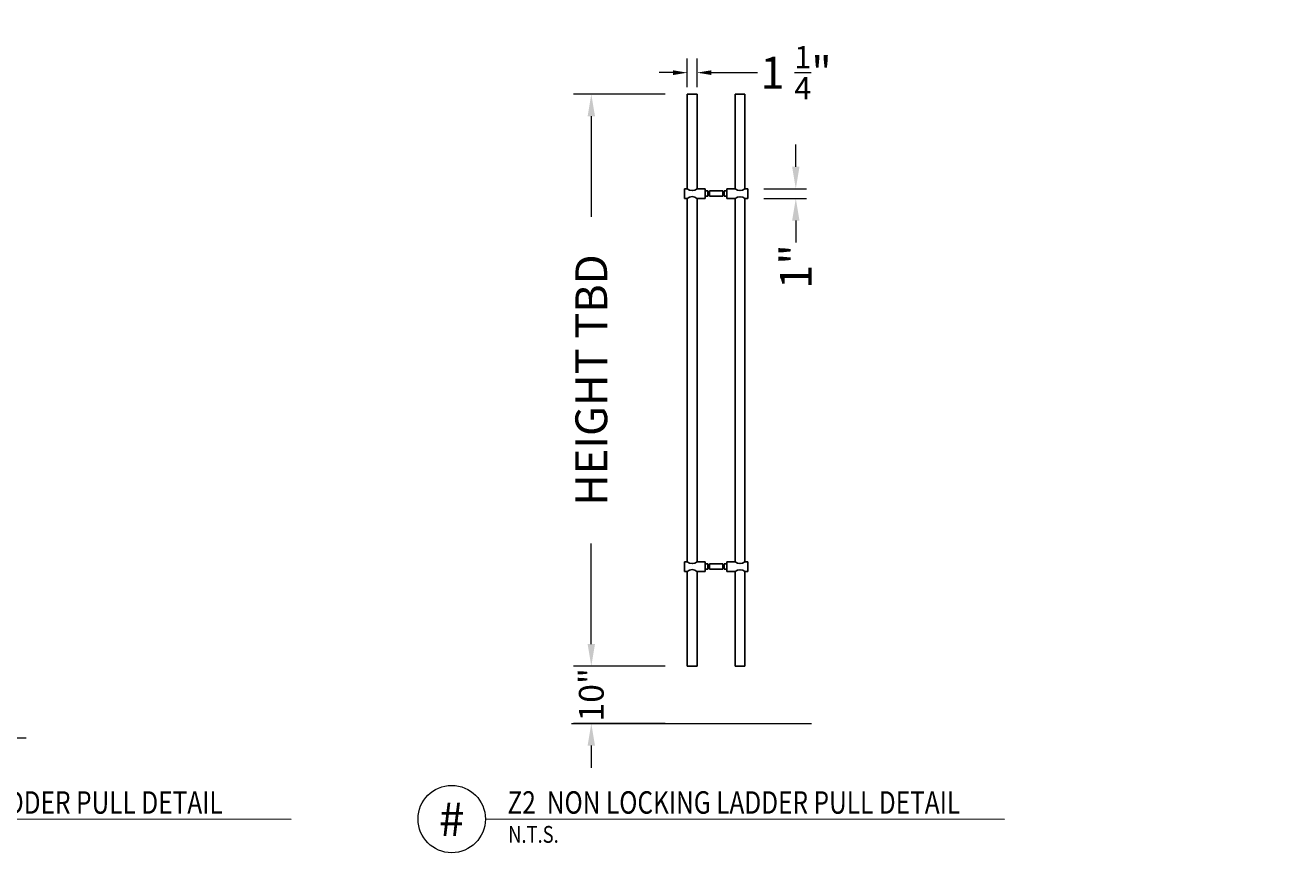
# Model space of a CAD drawing. Units: inches. Extents: x -291 to 2000, y -118 to 2000.
# Drawn here: x -227 to -198, y 65 to 84 of the extents above; entities that cross this region are included whole.
import ezdxf
from ezdxf.enums import TextEntityAlignment as Align

# ---------------------------------------------------------------- set-up
doc = ezdxf.new("R2010")
doc.units = ezdxf.units.IN
doc.header["$MEASUREMENT"] = 0
doc.linetypes.add('Hidden 1_16_', pattern=[0.09375, 0.0625, -0.03125])
doc.layers.get('0').update_dxf_attribs({"lineweight": 0})
for name, color, linetype, lineweight in [('Adendum', 20, 'Continuous', 0), ('Dimensions', 140, 'Continuous', 5), ('Extrusion', 220, 'Continuous', 9), ('Hardware', 100, 'Continuous', 0), ('Text', 7, 'Continuous', 0)]:
    doc.layers.add(name, color=color, linetype=linetype, lineweight=lineweight)
doc.layers.add('Glass Marker', color=131, linetype='Continuous', lineweight=0, transparency=0.5)
doc.layers.add('Reference', color=252, linetype='Continuous', transparency=0.3)
doc.styles.add('Arial', font='arial.ttf', dxfattribs={"width": 0.8})
doc.styles.get("Standard").update_dxf_attribs({"font": 'arial.ttf'})
doc.styles.add('ZONA', font='arial.ttf', dxfattribs={"height": 0.125})
doc.dimstyles.new('ZONA  -Details LG', dxfattribs={"dimscale": 1.2, "dimtxt": 0.0625, "dimasz": 0.0625, "dimexe": 0.125, "dimexo": 0.0625, "dimgap": 0.09, "dimtad": 0, "dimdec": 4, "dimdsep": 46, "dimlunit": 5, "dimtxsty": 'Standard', "dimcen": 0.09, "dimclrd": 256, "dimclre": 256, "dimclrt": 256, "dimadec": 0, "dimazin": 2, "dimtfac": 1, "dimtdec": 4, "dimtofl": 0, "dimtmove": 0, "dimatfit": 3, "dimfxl": 1, "dimtolj": 1, "dimtzin": 0, "dimarcsym": 0})

# ---------------------------------------------------------------- blocks, each defined once
blk = doc.blocks.new('*U395')
at = {"layer": 'Adendum', "ltscale": 0.5}
blk.add_line((12, 0.02), (88.24, 0), dxfattribs=at)
blk.add_circle((6, 0), 6, dxfattribs=at)
at = {"layer": 'Adendum', "style": 'Arial', "width": 0.8}
for tag, height, p in [('TITLE', 4, (15.94, 4.95)), ('LOC', 4, (102.64, 5.01)), ('SCALE', 3, (16.06, -1.23)), ('REF', 2, (56.84, -2.04))]:
    blk.add_attdef(tag, text='', height=height, dxfattribs=at).set_placement(p, align=Align.TOP_LEFT)
at = {"layer": 'Adendum', "style": 'Arial'}
blk.add_attdef('NUM', text='', height=6, dxfattribs=at).set_placement((6, 0), align=Align.MIDDLE_CENTER)
blk = doc.blocks.new('*D3521')
at = {"layer": 'Defpoints', "color": 0, "transparency": 16777216}
for p in [(-3.28, 9.381), (1.532, 9.381), (1.532, 4.671)]:
    blk.add_point(p, dxfattribs=at)
at = {"layer": 'Dimensions', "lineweight": -2, "transparency": 16777216}
for p, q in [((-3.28, 9.131), (-3.28, 4.421)), ((1.532, 9.131), (1.532, 4.421)), ((-3.03, 4.671), (-1.758, 4.671)), ((1.282, 4.671), (0.01, 4.671))]:
    blk.add_line(p, q, dxfattribs=at)
at = {"layer": 'Dimensions', "transparency": 16777216}
for points in [[(-3.03, 4.712), (-3.03, 4.629), (-3.28, 4.671)], [(1.282, 4.712), (1.282, 4.629), (1.532, 4.671)]]:
    blk.add_solid(points, dxfattribs=at)
at = {"layer": 'Dimensions', "transparency": 16777216, "insert": (-0.874, 4.671), "char_height": 0.5, "attachment_point": 5}
blk.add_mtext('\\A1;4{\\H1x;\\S13/16;}', dxfattribs=at)
blk = doc.blocks.new('*D3524')
at = {"layer": 'Defpoints', "color": 0, "transparency": 16777216}
for p in [(1.503, 10.463), (0.887, 8.299)]:
    blk.add_point(p, dxfattribs=at)
at = {"layer": 'Dimensions', "lineweight": -2, "transparency": 16777216}
for p, q in [((1.64, 10.944), (1.572, 10.704)), ((1.195, 9.021), (1.195, 9.741)), ((0.835, 9.381), (1.555, 9.381))]:
    blk.add_line(p, q, dxfattribs=at)
at = {"layer": 'Dimensions', "transparency": 16777216}
blk.add_solid([(1.531, 10.715), (1.612, 10.692), (1.503, 10.463)], dxfattribs=at)
at = {"layer": 'Dimensions', "transparency": 16777216, "insert": (1.909, 11.891), "char_height": 0.5, "attachment_point": 5, "rotation": 74.1146}
blk.add_mtext('\\A1;∅2{\\H1x;\\S1/4;}', dxfattribs=at)
blk = doc.blocks.new('*D3515')
at = {"layer": 'Defpoints', "color": 0, "transparency": 16777216}
for p in [(2.547, 17.619), (-1.075, 16.371), (2.547, 16.276)]:
    blk.add_point(p, dxfattribs=at)
at = {"layer": 'Dimensions', "lineweight": -2, "transparency": 16777216}
for p, q in [((-1.075, 16.621), (-1.075, 17.869)), ((2.547, 16.526), (2.547, 17.869)), ((-0.825, 17.619), (0.031, 17.619)), ((2.297, 17.619), (1.441, 17.619))]:
    blk.add_line(p, q, dxfattribs=at)
at = {"layer": 'Dimensions', "transparency": 16777216}
for points in [[(-0.825, 17.661), (-0.825, 17.578), (-1.075, 17.619)], [(2.297, 17.661), (2.297, 17.578), (2.547, 17.619)]]:
    blk.add_solid(points, dxfattribs=at)
at = {"layer": 'Dimensions', "transparency": 16777216, "insert": (0.736, 17.619), "char_height": 0.5, "attachment_point": 5}
blk.add_mtext('\\A1;3{\\H1x;\\S5/8;}', dxfattribs=at)
blk = doc.blocks.new('*D3522')
at = {"layer": 'Defpoints', "color": 0, "transparency": 16777216}
for p in [(-1.323, 16.402), (-3.964, 6.389), (-1.346, 6.389)]:
    blk.add_point(p, dxfattribs=at)
at = {"layer": 'Dimensions', "lineweight": -2, "transparency": 16777216}
for p, q in [((-1.573, 16.402), (-4.214, 16.402)), ((-3.964, 16.152), (-3.964, 12.09)), ((-3.964, 6.639), (-3.964, 10.702)), ((-1.596, 6.389), (-4.214, 6.389))]:
    blk.add_line(p, q, dxfattribs=at)
at = {"layer": 'Dimensions', "transparency": 16777216}
for points in [[(-4.006, 16.152), (-3.922, 16.152), (-3.964, 16.402)], [(-4.006, 6.639), (-3.922, 6.639), (-3.964, 6.389)]]:
    blk.add_solid(points, dxfattribs=at)
at = {"layer": 'Dimensions', "transparency": 16777216, "insert": (-3.964, 11.396), "char_height": 0.5, "attachment_point": 5, "rotation": 90}
blk.add_mtext('\\A1;10', dxfattribs=at)
blk = doc.blocks.new('*D3523')
at = {"layer": 'Defpoints', "color": 0, "transparency": 16777216}
for p in [(8.129, 12.257), (5.504, 9.891), (8.129, 9.891)]:
    blk.add_point(p, dxfattribs=at)
at = {"layer": 'Dimensions', "lineweight": -2, "transparency": 16777216}
for p, q in [((5.504, 10.141), (5.504, 12.507)), ((8.129, 10.141), (8.129, 12.507)), ((5.254, 12.257), (5.004, 12.257)), ((8.379, 12.257), (8.629, 12.257))]:
    blk.add_line(p, q, dxfattribs=at)
at = {"layer": 'Dimensions', "transparency": 16777216}
for points in [[(5.254, 12.299), (5.254, 12.216), (5.504, 12.257)], [(8.379, 12.299), (8.379, 12.216), (8.129, 12.257)]]:
    blk.add_solid(points, dxfattribs=at)
at = {"layer": 'Dimensions', "transparency": 16777216, "insert": (6.817, 12.257), "char_height": 0.5, "attachment_point": 5}
blk.add_mtext('\\A1;2{\\H1x;\\S5/8;}', dxfattribs=at)
blk = doc.blocks.new('*D3526')
at = {"layer": 'Defpoints', "color": 0}
for p in [(10.379, 20.731), (8.129, 18.68), (10.379, 18.68)]:
    blk.add_point(p, dxfattribs=at)
at = {"layer": 'Dimensions', "lineweight": -2}
for p, q in [((8.129, 19.18), (8.129, 21.231)), ((10.379, 19.18), (10.379, 21.231)), ((7.629, 20.731), (7.129, 20.731)), ((10.879, 20.731), (11.379, 20.731))]:
    blk.add_line(p, q, dxfattribs=at)
at = {"layer": 'Dimensions'}
for points in [[(7.629, 20.814), (7.629, 20.647), (8.129, 20.731)], [(10.879, 20.814), (10.879, 20.647), (10.379, 20.731)]]:
    blk.add_solid(points, dxfattribs=at)
at = {"layer": 'Dimensions', "insert": (12.813, 20.731), "char_height": 1, "attachment_point": 5}
blk.add_mtext('\\A1;2{\\H1x;\\S1/4;}', dxfattribs=at)
blk = doc.blocks.new('*U3507')
at = {"layer": 'Adendum', "ltscale": 0.5}
blk.add_line((12, 0.02), (104.5, 0), dxfattribs=at)
blk.add_circle((6, 0), 6, dxfattribs=at)
at = {"layer": 'Adendum', "style": 'Arial', "width": 0.8}
for tag, height, p in [('TITLE', 4, (15.94, 4.95)), ('LOC', 4, (87.27, 5.01)), ('SCALE', 3, (16.06, -1.23)), ('REF', 2, (103.1, -2.04))]:
    blk.add_attdef(tag, text='', height=height, dxfattribs=at).set_placement(p, align=Align.TOP_LEFT)
at = {"layer": 'Adendum', "style": 'Arial'}
blk.add_attdef('NUM', text='', height=6, dxfattribs=at).set_placement((6, 0), align=Align.MIDDLE_CENTER)
blk = doc.blocks.new('*D3589')
at = {"layer": 'Defpoints', "color": 0, "transparency": 16777216}
for p in [(5.553, 16.891), (5.331, 16.405), (5.553, 16.405)]:
    blk.add_point(p, dxfattribs=at)
at = {"layer": 'Dimensions', "lineweight": -2, "transparency": 16777216}
for p, q in [((5.331, 16.565), (5.331, 17.211)), ((5.553, 16.565), (5.553, 17.211)), ((5.011, 16.891), (4.691, 16.891)), ((5.873, 16.891), (6.923, 16.891))]:
    blk.add_line(p, q, dxfattribs=at)
at = {"layer": 'Dimensions', "transparency": 16777216}
for points in [[(5.011, 16.944), (5.011, 16.838), (5.331, 16.891)], [(5.873, 16.944), (5.873, 16.838), (5.553, 16.891)]]:
    blk.add_solid(points, dxfattribs=at)
at = {"layer": 'Dimensions', "transparency": 16777216, "insert": (7.794, 16.891), "char_height": 0.72, "attachment_point": 5}
blk.add_mtext('\\A1;1 {\\H0.7x;\\S1/4;}"', dxfattribs=at)
blk = doc.blocks.new('*D3592')
at = {"layer": 'Defpoints', "color": 0, "transparency": 16777216}
for p in [(6.663, 14.262), (6.663, 14.044), (7.786, 14.044)]:
    blk.add_point(p, dxfattribs=at)
at = {"layer": 'Dimensions', "lineweight": -2, "transparency": 16777216}
for p, q in [((7.786, 14.762), (7.786, 15.262)), ((7.063, 14.262), (8.026, 14.262)), ((7.063, 14.044), (8.026, 14.044)), ((7.786, 13.544), (7.786, 13.044))]:
    blk.add_line(p, q, dxfattribs=at)
at = {"layer": 'Dimensions', "transparency": 16777216}
for points in [[(7.703, 14.762), (7.869, 14.762), (7.786, 14.262)], [(7.703, 13.544), (7.869, 13.544), (7.786, 14.044)]]:
    blk.add_solid(points, dxfattribs=at)
at = {"layer": 'Dimensions', "transparency": 16777216, "insert": (7.786, 12.504), "char_height": 0.72, "attachment_point": 5, "rotation": 90}
blk.add_mtext('\\A1;1"', dxfattribs=at)
blk = doc.blocks.new('*D3597')
at = {"layer": 'Defpoints', "color": 0, "transparency": 16777216}
for p in [(3.159, 16.405), (5.331, 16.405), (5.331, 3.461)]:
    blk.add_point(p, dxfattribs=at)
at = {"layer": 'Dimensions', "lineweight": -2, "transparency": 16777216}
for p, q in [((4.831, 16.405), (2.759, 16.405)), ((3.159, 15.905), (3.159, 13.631)), ((3.159, 3.961), (3.159, 6.234)), ((4.831, 3.461), (2.759, 3.461))]:
    blk.add_line(p, q, dxfattribs=at)
at = {"layer": 'Dimensions', "transparency": 16777216}
for points in [[(3.076, 15.905), (3.243, 15.905), (3.159, 16.405)], [(3.076, 3.961), (3.243, 3.961), (3.159, 3.461)]]:
    blk.add_solid(points, dxfattribs=at)
at = {"layer": 'Dimensions', "transparency": 16777216, "insert": (3.159, 9.933), "char_height": 0.72, "attachment_point": 5, "rotation": 90}
blk.add_mtext('\\A1;HEIGHT TBD', dxfattribs=at)
blk = doc.blocks.new('*D3591')
at = {"layer": 'Defpoints', "color": 0, "transparency": 16777216}
for p in [(3.159, 3.461), (5.331, 3.461), (5.331, 2.162)]:
    blk.add_point(p, dxfattribs=at)
at = {"layer": 'Dimensions', "lineweight": -2, "transparency": 16777216}
for p, q in [((3.159, 3.961), (3.159, 4.461)), ((4.831, 3.461), (2.759, 3.461)), ((4.831, 2.162), (2.759, 2.162)), ((3.159, 1.662), (3.159, 1.162))]:
    blk.add_line(p, q, dxfattribs=at)
at = {"layer": 'Dimensions', "transparency": 16777216}
for points in [[(3.076, 3.961), (3.243, 3.961), (3.159, 3.461)], [(3.076, 1.662), (3.243, 1.662), (3.159, 2.162)]]:
    blk.add_solid(points, dxfattribs=at)
at = {"layer": 'Dimensions', "transparency": 16777216, "insert": (3.159, 2.811), "char_height": 0.56, "attachment_point": 5, "rotation": 90}
blk.add_mtext('\\A1;10"', dxfattribs=at)
blk = doc.blocks.new('*U394')
at = {"layer": 'Adendum', "ltscale": 0.5}
blk.add_line((12, 0.02), (139.82, 0), dxfattribs=at)
blk.add_circle((6, 0), 6, dxfattribs=at)
at = {"layer": 'Adendum', "style": 'Arial', "width": 0.8}
for tag, height, p in [('TITLE', 4, (15.94, 4.95)), ('LOC', 4, (87.27, 5.01)), ('SCALE', 3, (16.06, -1.23)), ('REF', 2, (118.74, -2.04))]:
    blk.add_attdef(tag, text='', height=height, dxfattribs=at).set_placement(p, align=Align.TOP_LEFT)
at = {"layer": 'Adendum', "style": 'Arial'}
blk.add_attdef('NUM', text='', height=6, dxfattribs=at).set_placement((6, 0), align=Align.MIDDLE_CENTER)
blk = doc.blocks.new('*D3584')
at = {"layer": 'Defpoints', "color": 0, "transparency": 16777216}
for p in [(8.115, 10.429), (7.894, 9.886), (8.115, 9.886)]:
    blk.add_point(p, dxfattribs=at)
at = {"layer": 'Dimensions', "lineweight": -2, "transparency": 16777216}
for p, q in [((7.894, 10.046), (7.894, 10.749)), ((8.115, 10.046), (8.115, 10.749)), ((7.574, 10.429), (7.254, 10.429)), ((8.435, 10.429), (8.755, 10.429))]:
    blk.add_line(p, q, dxfattribs=at)
at = {"layer": 'Dimensions', "transparency": 16777216}
for points in [[(7.574, 10.482), (7.574, 10.376), (7.894, 10.429)], [(8.435, 10.482), (8.435, 10.376), (8.115, 10.429)]]:
    blk.add_solid(points, dxfattribs=at)
at = {"layer": 'Dimensions', "transparency": 16777216, "insert": (6.714, 10.429), "char_height": 0.72, "attachment_point": 5}
blk.add_mtext('\\A1;1"', dxfattribs=at)
blk = doc.blocks.new('*D3585')
at = {"layer": 'Defpoints', "color": 0, "transparency": 16777216}
for p in [(5.194, 12.104), (7.894, 12.104), (7.894, 3.159)]:
    blk.add_point(p, dxfattribs=at)
at = {"layer": 'Dimensions', "lineweight": -2, "transparency": 16777216}
for p, q in [((5.194, 12.604), (5.194, 13.104)), ((7.394, 12.104), (4.794, 12.104)), ((7.394, 3.159), (4.794, 3.159)), ((5.194, 2.659), (5.194, 2.159))]:
    blk.add_line(p, q, dxfattribs=at)
at = {"layer": 'Dimensions', "transparency": 16777216}
for points in [[(5.111, 12.604), (5.278, 12.604), (5.194, 12.104)], [(5.111, 2.659), (5.278, 2.659), (5.194, 3.159)]]:
    blk.add_solid(points, dxfattribs=at)
at = {"layer": 'Dimensions', "transparency": 16777216, "insert": (5.194, 7.631), "char_height": 0.72, "attachment_point": 5, "rotation": 90}
blk.add_mtext('\\A1;HEIGHT TBD', dxfattribs=at)
blk = doc.blocks.new('*D3583')
at = {"layer": 'Defpoints', "color": 0, "transparency": 16777216}
for p in [(5.194, 3.114), (7.894, 3.114), (7.894, 1.829)]:
    blk.add_point(p, dxfattribs=at)
at = {"layer": 'Dimensions', "lineweight": -2, "transparency": 16777216}
for p, q in [((5.194, 3.614), (5.194, 4.114)), ((7.394, 3.114), (4.794, 3.114)), ((7.394, 1.829), (4.794, 1.829)), ((5.194, 1.329), (5.194, 0.829))]:
    blk.add_line(p, q, dxfattribs=at)
at = {"layer": 'Dimensions', "transparency": 16777216}
for points in [[(5.111, 3.614), (5.278, 3.614), (5.194, 3.114)], [(5.111, 1.329), (5.278, 1.329), (5.194, 1.829)]]:
    blk.add_solid(points, dxfattribs=at)
at = {"layer": 'Dimensions', "transparency": 16777216, "insert": (5.194, 2.471), "char_height": 0.56, "attachment_point": 5, "rotation": 90}
blk.add_mtext('\\A1;10"', dxfattribs=at)
blk = doc.blocks.new('*U3514')
blk.add_line((9.35642, 8.27491), (9.35642, 8.24366))
at = {"layer": 'Extrusion', "lineweight": 25}
for p, q in [((8.12933, 18.67979), (8.12933, 4.03601)), ((10.37933, 18.67979), (10.37933, 4.03601))]:
    blk.add_line(p, q, dxfattribs=at)
at = {"layer": 'Extrusion'}
for p, q in [((8.12933, 4.03601), (8.12933, 18.67979)), ((8.34536, 16.39241), (8.34536, 18.67979)), ((10.15837, 16.39241), (10.15837, 18.67979)), ((8.34536, 6.37615), (8.34536, 4.03601)), ((10.15837, 6.37615), (10.15837, 4.03601))]:
    blk.add_line(p, q, dxfattribs=at)
at = {"layer": 'Extrusion', "lineweight": 25}
for points in [[(2.54691, 18.67979), (2.54691, 4.03601)], [(4.04691, 18.67979), (4.04691, 4.03601)]]:
    blk.add_lwpolyline(points, dxfattribs=at)
at = {"layer": 'Glass Marker', "linetype": 'Hidden 1_16_', "extrusion": (0, 0, -1)}
for p, q in [((8.41869, 16.39241), (8.41869, 18.67979)), ((8.66869, 18.67979), (8.66869, 16.39241)), ((9.71004, 18.67979), (9.71004, 16.39241)), ((10.08504, 18.67979), (10.08504, 16.39241)), ((8.41869, 6.37615), (8.41869, 4.03601)), ((8.66869, 4.03601), (8.66869, 6.37615)), ((9.71004, 4.03601), (9.71004, 6.37615)), ((10.08504, 4.03601), (10.08504, 6.37615))]:
    blk.add_line(p, q, dxfattribs=at)
at = {"layer": 'Hardware'}
for p, q in [((8.62933, 15.38428), (9.87933, 15.38428)), ((8.62933, 15.38428), (8.62933, 7.38428)), ((9.87933, 7.38428), (9.87933, 15.38428)), ((9.23871, 14.52491), (9.23871, 14.61137)), ((9.23871, 14.61137), (9.26996, 14.61137)), ((9.26996, 14.52491), (9.26996, 14.61137)), ((8.12933, 14.46466), (8.03679, 14.46466)), ((9.23871, 14.52491), (9.15224, 14.52491)), ((9.15224, 14.49366), (9.15224, 14.52491)), ((9.23871, 14.49366), (9.15224, 14.49366)), ((9.23871, 14.49366), (9.23871, 14.40719)), ((9.23871, 14.40719), (9.26996, 14.40719)), ((9.26996, 14.52491), (9.35642, 14.52491)), ((9.26996, 14.49366), (9.26996, 14.40719)), ((9.26996, 14.49366), (9.35642, 14.49366)), ((9.35642, 14.49366), (9.35642, 14.52491)), ((10.51573, 12.95487), (10.51573, 14.2743)), ((10.52303, 12.95487), (10.52303, 14.2743)), ((10.38045, 13.80106), (10.51573, 13.80106)), ((8.12933, 13.33966), (8.03679, 13.33966)), ((10.38045, 12.09029), (10.51573, 12.09029)), ((8.12933, 10.50606), (7.81683, 10.50606)), ((10.38045, 10.50606), (10.69295, 10.50606)), ((1.40725, 9.75606), (-3.15525, 9.75606)), ((1.40725, 9.75606), (-2.14275, 9.75606)), ((5.62933, 9.75606), (7.81683, 9.75606)), ((5.62933, 9.75606), (7.81683, 9.75606)), ((12.88045, 9.75606), (10.69295, 9.75606)), ((12.88045, 9.75606), (10.69295, 9.75606)), ((-3.28025, 9.63106), (-3.28025, 9.13106)), ((1.53225, 9.13106), (1.53225, 9.63106)), ((5.50433, 9.13106), (5.50433, 9.63106)), ((6.0238, 9.13106), (6.0238, 9.63106)), ((6.1057, 9.13106), (6.1057, 9.63106)), ((12.40408, 9.13106), (12.40408, 9.63106)), ((12.48597, 9.13106), (12.48597, 9.63106)), ((13.00545, 9.13106), (13.00545, 9.63106)), ((-3.15525, 9.00606), (1.40725, 9.00606)), ((-2.14275, 9.00606), (1.40725, 9.00606)), ((7.81683, 9.00606), (5.62933, 9.00606)), ((7.81683, 9.00606), (5.62933, 9.00606)), ((10.69295, 9.00606), (12.88045, 9.00606)), ((10.69295, 9.00606), (12.88045, 9.00606)), ((9.23871, 8.27491), (9.23871, 8.36137)), ((9.23871, 8.36137), (9.26996, 8.36137)), ((9.26996, 8.27491), (9.26996, 8.36137)), ((8.12933, 8.25606), (7.81683, 8.25606)), ((8.62933, 7.38428), (8.62933, 8.25928)), ((9.23871, 8.27491), (9.15224, 8.27491)), ((9.15224, 8.27491), (9.15224, 8.24366)), ((9.23871, 8.24366), (9.15224, 8.24366)), ((9.23871, 8.24366), (9.23871, 8.15719)), ((9.23871, 8.15719), (9.26996, 8.15719)), ((9.26996, 8.27491), (9.35642, 8.27491)), ((9.26996, 8.24366), (9.26996, 8.15719)), ((9.26996, 8.24366), (9.35642, 8.24366)), ((10.38045, 8.25606), (10.69295, 8.25606)), ((8.62933, 7.38428), (9.87933, 7.38428))]:
    blk.add_line(p, q, dxfattribs=at)
at = {"layer": 'Hardware', "linetype": 'Hidden 1_16_'}
for p, q in [((10.37933, 9.63106), (8.12933, 9.63106)), ((10.37933, 9.13106), (8.12933, 9.13106))]:
    blk.add_line(p, q, dxfattribs=at)
at = {"layer": 'Hardware', "lineweight": 25}
blk.add_line((8.12933, 6.37615), (10.37933, 6.37615), dxfattribs=at)
for points in [[(8.12933, 18.67979), (8.12933, 6.37615)], [(10.37933, 16.39241), (8.12933, 16.39241)], [(10.37933, 16.39241), (10.37933, 6.37615)], [(8.03679, 14.46466), (8.03679, 13.33966)], [(10.51573, 13.80106), (10.51573, 12.09029)], [(7.81683, 10.50606), (7.81683, 8.25606)], [(10.69295, 10.50606), (10.69295, 8.25606)], [(10.37933, 6.37615), (8.12933, 6.37615)], [(10.37933, 6.37615), (10.37933, 6.37948), (10.37933, 6.38615), (10.37933, 6.39282), (10.37933, 6.40615), (10.37933, 6.41948), (10.37933, 6.43948), (10.37933, 6.45948), (10.37933, 6.47948), (10.37933, 6.50281)]]:
    blk.add_lwpolyline(points, dxfattribs=at)
for points in [[(-1.07459, 9.75606), (-1.07459, 16.37116, -0.41421356), (-1.04334, 16.40241), (2.54691, 16.40241)], [(2.54691, 6.38615), (-1.04334, 6.38615, -0.41421356), (-1.07459, 6.4174), (-1.07459, 9.00606)]]:
    blk.add_lwpolyline(points, format="xyb", dxfattribs=at)
at = {"layer": 'Hardware', "lineweight": 13}
for points in [[(8.12933, 16.26575), (10.37933, 16.26575)], [(10.37933, 6.50281), (8.12933, 6.50281)], [(8.12933, 6.50281), (10.37933, 6.50281)]]:
    blk.add_lwpolyline(points, dxfattribs=at)
at = {"layer": 'Hardware'}
for points in [[(9.54131, 13.19963), (8.96735, 13.19963), (8.96735, 12.01114), (9.54131, 12.01114)], [(9.53401, 13.19233), (8.97465, 13.19233), (8.97465, 12.01844), (9.53401, 12.01844)], [(9.54131, 11.65815), (8.96735, 11.65815), (8.96735, 11.86176), (9.54131, 11.86176)], [(9.53401, 11.66545), (8.97465, 11.66545), (8.97465, 11.85446), (9.53401, 11.85446)], [(9.54131, 10.68785), (8.96735, 10.68785), (8.96735, 11.39311), (9.54131, 11.39311)], [(9.53401, 11.13423), (8.97465, 11.13423), (8.97465, 11.38581), (9.53401, 11.38581)], [(9.53401, 11.38581), (9.39285, 11.38581), (9.39285, 11.13423), (9.53401, 11.13423)], [(9.11581, 10.95048), (8.97465, 10.95048), (8.97465, 11.12366), (9.11581, 11.12366)], [(9.53401, 10.95048), (8.97465, 10.95048), (8.97465, 11.12366), (9.53401, 11.12366)], [(9.53401, 10.94122), (8.97465, 10.94122), (8.97465, 10.69515), (9.53401, 10.69515)], [(9.53401, 10.94122), (9.39285, 10.94122), (9.39285, 10.69515), (9.53401, 10.69515)]]:
    blk.add_lwpolyline(points, close=True, dxfattribs=at)
for centre in [(9.25433, 14.50928), (9.25433, 8.25928)]:
    blk.add_circle(centre, 0.125, dxfattribs=at)
for centre, radius, start, end in [((10.51573, 13.61459), 0.65972, 270, 90), ((1.19517, 9.38106), 1.125, 199.471221, 160.528779), ((-3.15525, 9.63106), 0.125, 90, 180), ((1.40725, 9.63106), 0.125, 0, 90), ((5.62933, 9.63106), 0.125, 90, 180), ((5.8988, 9.63106), 0.125, 0, 90), ((5.9807, 9.63106), 0.125, 0, 90), ((12.52908, 9.63106), 0.125, 90, 180), ((12.61097, 9.63106), 0.125, 90, 180), ((12.88045, 9.63106), 0.125, 0, 90), ((-3.15525, 9.13106), 0.125, 180, 270), ((1.40725, 9.13106), 0.125, 270, 0), ((5.62933, 9.13106), 0.125, 180, 270), ((5.8988, 9.13106), 0.125, 270, 0), ((5.9807, 9.13106), 0.125, 270, 0), ((12.52908, 9.13106), 0.125, 180, 270), ((12.61097, 9.13106), 0.125, 180, 270), ((12.88045, 9.13106), 0.125, 270, 0)]:
    blk.add_arc(centre, radius, start, end, dxfattribs=at)
at = {"layer": 'Reference', "linetype": 'Hidden 1_16_', "extrusion": (0, 0, -1)}
for p, q in [((8.48119, 16.39241), (8.48119, 18.67979)), ((8.54369, 16.39241), (8.54369, 18.67979)), ((8.60619, 16.39241), (8.60619, 18.67979)), ((9.77254, 16.39241), (9.77254, 18.67979)), ((9.83504, 16.39241), (9.83504, 18.67979)), ((9.89754, 16.39241), (9.89754, 18.67979)), ((9.96004, 16.39241), (9.96004, 18.67979)), ((10.02254, 16.39241), (10.02254, 18.67979)), ((8.48119, 6.37615), (8.48119, 4.03601)), ((8.54369, 6.37615), (8.54369, 4.03601)), ((8.60619, 6.37615), (8.60619, 4.03601)), ((9.77254, 6.37615), (9.77254, 4.03601)), ((9.83504, 6.37615), (9.83504, 4.03601)), ((9.89754, 6.37615), (9.89754, 4.03601)), ((9.96004, 6.37615), (9.96004, 4.03601)), ((10.02254, 6.37615), (10.02254, 4.03601))]:
    blk.add_line(p, q, dxfattribs=at)
at = {"layer": 'Reference', "linetype": 'Continuous'}
for points in [[(-5.1433, 18.67979), (3.12619, 18.67979), (3.27619, 18.26767), (3.57619, 19.09191), (3.72619, 18.67979), (4.61916, 18.67979)], [(7.77849, 18.67979), (8.77501, 18.67979), (8.92501, 18.26767), (9.22501, 19.09191), (9.37501, 18.67979), (10.26798, 18.67979)], [(-5.1433, 4.03601), (2.96894, 4.03601), (3.11894, 3.62388), (3.41894, 4.44813), (3.56894, 4.03601), (4.46785, 4.03601)], [(8.00275, 4.03601), (9.01229, 4.03601), (9.16229, 3.62388), (9.46229, 4.44813), (9.61229, 4.03601), (10.5112, 4.03601)]]:
    blk.add_lwpolyline(points, dxfattribs=at)
at = {"layer": 'Text'}
for p, q in [((-1.15264, 2.67239), (3.7144, 2.67239)), ((7.02664, 2.67239), (11.25168, 2.67239))]:
    blk.add_line(p, q, dxfattribs=at)
ref = blk.add_blockref('*U395', (-0.762, 0), dxfattribs=dict(xscale=0.127, yscale=0.127, zscale=0.127))
ref.add_attrib('SCALE', '3"=1\'-0"                   CL OF CYLINDER 38" AFF', dxfattribs={"layer": 'Adendum', "height": 0.381, "style": 'Arial', "width": 0.8}).set_placement((1.27794, -0.15682), align=Align.TOP_LEFT)
ref.add_attrib('TITLE', 'Z2    LOCK BOX FOR LEVER SET', dxfattribs={"layer": 'Adendum', "height": 0.508, "style": 'Arial', "width": 0.8}).set_placement((1.26206, 0.629), align=Align.TOP_LEFT)
ref.add_attrib('NUM', '#', dxfattribs={"layer": 'Adendum', "height": 0.762, "style": 'Arial'}).set_placement((0, 0), align=Align.MIDDLE_CENTER)
at = {"layer": 'Text', "style": 'ZONA'}
for s, p in [('ELEVATION VIEW', (-1.07443, 2.81327)), ('SECTION VIEW', (7.10485, 2.81327))]:
    blk.add_text(s, height=0.4, dxfattribs=at).set_placement(p)
at = {"layer": 'Dimensions'}
for base, p1, p2, picture, middle in [((10.37933, 20.73073), (8.12933, 18.67979), (10.37933, 18.67979), '*D3526', (12.81318, 20.73073)), ((2.54691, 17.6194), (-1.07459, 16.37116), (2.54691, 16.27575), '*D3515', (0.73616, 17.6194)), ((8.12933, 12.25727), (5.50433, 9.89101), (8.12933, 9.89101), '*D3523', (6.81683, 12.25727)), ((1.53225, 4.67069), (-3.28025, 9.38106), (1.53225, 9.38106), '*D3521', (-0.874, 4.67069))]:
    dim = blk.add_linear_dim(base=base, p1=p1, p2=p2, dimstyle='ZONA  -Details LG', override={"dimtxt": 0.125, "dimexe": 0.0625}, dxfattribs=at)
    dim.commit()
    dim.dimension.update_dxf_attribs({"geometry": picture, "text_midpoint": middle})
dim = blk.add_linear_dim(base=(-3.9639, 6.38948), p1=(-1.32293, 16.40241), p2=(-1.34626, 6.38948), angle=90, dimstyle='ZONA  -Details LG', override={"dimtxt": 0.125, "dimexe": 0.0625}, dxfattribs=at)
dim.commit()
dim.dimension.update_dxf_attribs({"geometry": '*D3522', "text_midpoint": (-3.9639, 11.39595)})
dim = blk.add_diameter_dim_2p(p1=(0.88724, 8.29902), p2=(1.5031, 10.46309), dimstyle='ZONA  -Details LG', override={"dimtxt": 0.125, "dimexe": 0.0625}, dxfattribs=at)
dim.commit()
dim.dimension.update_dxf_attribs({"geometry": '*D3524', "text_midpoint": (1.90947, 11.89105)})
blk = doc.blocks.new('*U3586')
blk.add_line((2.71375, 2.1619), (8.14282, 2.1619))
at = {"layer": 'Hardware', "lineweight": 25}
for p, q in [((5.5526, 16.40529), (5.3313, 16.40529)), ((5.3313, 16.40529), (5.3313, 14.26211)), ((5.5526, 14.263), (5.5526, 16.40529)), ((6.6357, 16.40529), (6.41439, 16.40529)), ((6.41439, 16.40529), (6.41439, 16.31802)), ((6.41439, 16.31802), (6.41439, 14.26185)), ((6.6357, 14.26207), (6.6357, 16.40529)), ((5.2675, 14.04478), (5.2675, 14.26211)), ((5.2675, 14.26211), (5.3313, 14.26211)), ((5.2675, 14.04478), (5.33297, 14.04478)), ((5.3313, 14.04478), (5.3313, 5.8208)), ((5.54974, 14.04478), (5.73888, 14.04478)), ((5.73888, 14.04475), (5.54974, 14.04478)), ((5.5526, 13.76211), (5.5526, 14.04478)), ((5.73888, 14.26322), (5.55286, 14.26322)), ((5.55286, 14.26322), (5.73888, 14.26322)), ((5.73888, 14.26322), (5.73888, 14.04475)), ((5.79911, 14.21366), (5.79911, 14.09319)), ((5.83158, 14.21366), (5.83158, 14.09319)), ((6.13683, 14.21362), (6.13683, 14.09316)), ((6.16788, 14.21362), (6.16788, 14.09316)), ((6.41414, 14.26207), (6.22811, 14.26207)), ((6.22811, 14.26207), (6.22811, 14.04471)), ((6.22811, 14.04471), (6.41726, 14.04478)), ((6.41439, 14.04478), (6.41439, 13.76211)), ((6.6995, 14.26207), (6.6357, 14.26207)), ((6.6995, 14.04475), (6.6357, 14.04478)), ((6.6357, 5.82076), (6.6357, 14.04478)), ((6.6995, 14.04475), (6.6995, 14.26207)), ((5.5526, 5.82169), (5.5526, 13.76211)), ((6.41439, 13.76211), (6.41439, 5.82054)), ((5.2675, 5.60347), (5.2675, 5.8208)), ((5.2675, 5.8208), (5.3313, 5.8208)), ((5.73888, 5.82191), (5.55286, 5.82191)), ((5.55286, 5.82191), (5.73888, 5.82191)), ((5.73888, 5.82191), (5.73888, 5.60344)), ((5.79911, 5.77235), (5.79911, 5.65189)), ((5.83158, 5.77235), (5.83158, 5.65189)), ((6.13683, 5.77231), (6.13683, 5.65185)), ((6.16788, 5.77231), (6.16788, 5.65185)), ((6.41414, 5.82076), (6.22811, 5.82076)), ((6.22811, 5.82076), (6.22811, 5.6034)), ((6.6995, 5.82076), (6.6357, 5.82076)), ((6.6995, 5.60344), (6.6995, 5.82076)), ((5.2675, 5.60347), (5.33297, 5.60347)), ((5.3313, 5.60347), (5.3313, 3.46054)), ((5.54974, 5.60347), (5.73888, 5.60347)), ((5.73888, 5.60344), (5.54974, 5.60347)), ((5.5526, 4.22108), (5.5526, 5.60347)), ((6.22811, 5.6034), (6.41726, 5.60347)), ((6.41439, 5.60373), (6.41439, 4.22108)), ((6.6357, 3.46054), (6.6357, 5.60373)), ((6.6995, 5.60344), (6.6357, 5.60347)), ((5.5526, 3.46054), (5.5526, 4.22108)), ((6.41439, 4.22108), (6.41439, 3.46054)), ((5.3313, 3.46054), (5.5526, 3.46054)), ((6.41439, 3.46054), (6.6357, 3.46054))]:
    blk.add_line(p, q, dxfattribs=at)
for points in [[(5.3313, 16.40529), (5.5526, 16.40529)], [(5.73888, 14.21366), (5.79911, 14.21366)], [(5.79911, 14.09319), (5.73888, 14.09319)], [(5.83158, 14.21366), (6.13683, 14.21366)], [(6.13683, 14.09319), (5.83158, 14.09319)], [(6.22811, 14.21362), (6.16788, 14.21362)], [(6.16788, 14.09316), (6.22811, 14.09316)], [(5.73888, 5.77235), (5.79911, 5.77235)], [(5.83158, 5.77235), (6.13683, 5.77235)], [(6.22811, 5.77231), (6.16788, 5.77231)], [(5.79911, 5.65189), (5.73888, 5.65189)], [(6.13683, 5.65189), (5.83158, 5.65189)], [(6.16788, 5.65185), (6.22811, 5.65185)]]:
    blk.add_lwpolyline(points, dxfattribs=at)
for centre, radius, start, end in [((5.44142, 14.39204), 0.17033, 229.716372, 310.861182), ((5.44052, 13.91734), 0.16784, 49.402042, 130.597958), ((6.52492, 14.38915), 0.16859, 228.920193, 311.079807), ((6.52648, 13.91245), 0.17158, 50.464976, 129.535024), ((5.44142, 5.95073), 0.17033, 229.716372, 310.861182), ((6.52492, 5.94784), 0.16859, 228.920193, 311.079807), ((5.44052, 5.47603), 0.16784, 49.402042, 130.597958), ((6.52648, 5.47114), 0.17158, 50.464976, 129.535024)]:
    blk.add_arc(centre, radius, start, end, dxfattribs=at)
ref = blk.add_blockref('*U3507', (-0.762, 0), dxfattribs=dict(xscale=0.127, yscale=0.127, zscale=0.127))
ref.add_attrib('SCALE', 'N.T.S.', dxfattribs={"layer": 'Adendum', "height": 0.381, "style": 'Arial', "width": 0.8}).set_placement((1.27794, -0.15682), align=Align.TOP_LEFT)
ref.add_attrib('TITLE', 'Z2  NON LOCKING LADDER PULL DETAIL', dxfattribs={"layer": 'Adendum', "height": 0.508, "style": 'Arial', "width": 0.8}).set_placement((1.26206, 0.629), align=Align.TOP_LEFT)
ref.add_attrib('NUM', '#', dxfattribs={"layer": 'Adendum', "height": 0.762, "style": 'Arial'}).set_placement((0, 0), align=Align.MIDDLE_CENTER)
at = {"layer": 'Dimensions'}
dim = blk.add_linear_dim(base=(5.5526, 16.89089), p1=(5.3313, 16.40529), p2=(5.5526, 16.40529), text='1 {\\H0.7x;\\S1/4;}"', dimstyle='ZONA  -Details LG', override={"dimtxt": 0.09, "dimasz": 0.04, "dimexe": 0.04, "dimexo": 0.02, "dimgap": 0.02}, dxfattribs=at)
dim.commit()
dim.dimension.update_dxf_attribs({"geometry": '*D3589', "text_midpoint": (7.79371, 16.89089), "dimtype": 160})
dim = blk.add_aligned_dim(p1=(5.3313, 3.46054), p2=(5.3313, 16.40529), distance=2.17205, text='HEIGHT TBD', dimstyle='ZONA  -Details LG', override={"dimtxt": 0.09, "dimexe": 0.05}, dxfattribs=at)
dim.commit()
dim.dimension.update_dxf_attribs({"geometry": '*D3597', "text_midpoint": (3.15924, 9.93292)})
for base, p1, p2, angle, text, override, picture, middle, dimtype in [((7.78609, 14.04392), (6.66288, 14.26211), (6.66288, 14.04392), 90, '1"', {"dimtxt": 0.09, "dimexe": 0.03, "dimexo": 0.05, "dimgap": 0.02}, '*D3592', (7.78609, 12.50403), 160), ((3.15924, 3.46054), (5.3313, 2.1619), (5.3313, 3.46054), 90.000015, '10"', {"dimtxt": 0.07, "dimexe": 0.05}, '*D3591', (3.15924, 2.81122), 161)]:
    dim = blk.add_linear_dim(base=base, p1=p1, p2=p2, angle=angle, text=text, dimstyle='ZONA  -Details LG', override=override, dxfattribs=at)
    dim.commit()
    dim.dimension.update_dxf_attribs({"geometry": picture, "text_midpoint": middle, "dimtype": dimtype})
blk = doc.blocks.new('*U3568')
blk.add_line((11.00138, 1.82858), (4.60841, 1.82858))
at = {"layer": 'Hardware'}
for p, q in [((7.89374, 12.10357), (8.54518, 12.10357)), ((7.89374, 12.10357), (7.89374, 3.15882)), ((8.54518, 12.10357), (8.54518, 11.85357)), ((9.03441, 12.10353), (9.03441, 11.85353)), ((9.57365, 12.10353), (9.68586, 12.10353)), ((9.68586, 3.15878), (9.68586, 12.10353)), ((8.11504, 11.85357), (8.54518, 11.85357)), ((8.11504, 3.91935), (8.11504, 11.85357)), ((9.46456, 11.85353), (9.46456, 3.40878)), ((7.89374, 3.15882), (8.54518, 3.15882)), ((8.11504, 3.40882), (8.54518, 3.40882)), ((8.54518, 3.15882), (8.54518, 3.40882)), ((9.03441, 3.40878), (9.03441, 3.15878)), ((9.57365, 3.15878), (9.68586, 3.15878))]:
    blk.add_line(p, q, dxfattribs=at)
at = {"layer": 'Hardware', "lineweight": 25}
for p, q in [((8.60542, 12.03824), (8.60542, 11.91778)), ((8.63788, 12.03824), (8.63788, 11.91778)), ((8.94313, 12.0382), (8.94313, 11.91774)), ((8.97418, 12.0382), (8.97418, 11.91774)), ((9.68586, 12.10353), (9.03441, 12.10353)), ((9.46456, 11.85353), (9.03441, 11.85353)), ((8.11504, 3.40882), (8.11504, 3.91935)), ((8.11504, 3.15882), (7.89374, 3.15882)), ((8.60542, 3.34349), (8.60542, 3.22303)), ((8.63788, 3.34349), (8.63788, 3.22303)), ((8.94313, 3.34345), (8.94313, 3.22299)), ((8.97418, 3.34345), (8.97418, 3.22299)), ((9.46456, 3.40878), (9.03441, 3.40878)), ((9.68586, 3.15878), (9.03441, 3.15878))]:
    blk.add_line(p, q, dxfattribs=at)
for points in [[(8.54518, 12.03824), (8.60542, 12.03824)], [(8.63788, 12.03824), (8.94313, 12.03824)], [(9.03441, 12.0382), (8.97418, 12.0382)], [(8.60542, 11.91778), (8.54518, 11.91778)], [(8.94313, 11.91778), (8.63788, 11.91778)], [(8.97418, 11.91774), (9.03441, 11.91774)], [(7.89374, 3.15882), (8.11504, 3.15882)], [(8.54518, 3.34349), (8.60542, 3.34349)], [(8.60542, 3.22303), (8.54518, 3.22303)], [(8.63788, 3.34349), (8.94313, 3.34349)], [(8.94313, 3.22303), (8.63788, 3.22303)], [(9.03441, 3.34345), (8.97418, 3.34345)], [(8.97418, 3.22299), (9.03441, 3.22299)]]:
    blk.add_lwpolyline(points, dxfattribs=at)
at = {"layer": 'Hardware'}
for centre in [(8.44196, 11.97857), (9.13904, 11.97857), (8.44196, 3.28382), (9.13764, 3.28378)]:
    blk.add_circle(centre, 0.02803, dxfattribs=at)
ref = blk.add_blockref('*U394', (-0.762, 0), dxfattribs=dict(xscale=0.127, yscale=0.127, zscale=0.127))
ref.add_attrib('SCALE', 'N.T.S.', dxfattribs={"layer": 'Adendum', "height": 0.381, "style": 'Arial', "width": 0.8}).set_placement((1.27794, -0.15682), align=Align.TOP_LEFT)
ref.add_attrib('TITLE', 'GENERIC  SQUARE NON LOCKING LADDER PULL DETAIL', dxfattribs={"layer": 'Adendum', "height": 0.508, "style": 'Arial', "width": 0.8}).set_placement((1.26206, 0.629), align=Align.TOP_LEFT)
ref.add_attrib('NUM', '#', dxfattribs={"layer": 'Adendum', "height": 0.762, "style": 'Arial'}).set_placement((0, 0), align=Align.MIDDLE_CENTER)
at = {"layer": 'Dimensions'}
dim = blk.add_aligned_dim(p1=(7.89374, 3.15882), p2=(7.89374, 12.10357), distance=2.69956, text='HEIGHT TBD', dimstyle='ZONA  -Details LG', override={"dimtxt": 0.09, "dimexe": 0.05}, dxfattribs=at)
dim.commit()
dim.dimension.update_dxf_attribs({"geometry": '*D3585', "text_midpoint": (5.19418, 7.63119)})
dim = blk.add_linear_dim(base=(8.11504, 10.42895), p1=(7.89374, 9.88646), p2=(8.11504, 9.88646), text='1"', dimstyle='ZONA  -Details LG', override={"dimtxt": 0.09, "dimasz": 0.04, "dimexe": 0.04, "dimexo": 0.02, "dimgap": 0.02, "dimpost": '"'}, dxfattribs=at)
dim.commit()
dim.dimension.update_dxf_attribs({"geometry": '*D3584', "text_midpoint": (6.71385, 10.42895), "dimtype": 160})
dim = blk.add_linear_dim(base=(5.19418, 3.11388), p1=(7.89374, 1.82858), p2=(7.89374, 3.11388), angle=89.999985, text='10"', dimstyle='ZONA  -Details LG', override={"dimtxt": 0.07, "dimexe": 0.05}, dxfattribs=at)
dim.commit()
dim.dimension.update_dxf_attribs({"geometry": '*D3583', "text_midpoint": (5.19418, 2.47123), "dimtype": 161})

msp = doc.modelspace()

# ---------------------------------------------------------------- block references
for name, p in [('*U3586', (-217.047012, 66.3773691)), ('*U3568', (-237.6769212, 66.3773691)), ('*U3514', (-200.9868341, 45.4392882))]:
    msp.add_blockref(name, p)

doc.saveas('drawing.dxf')
